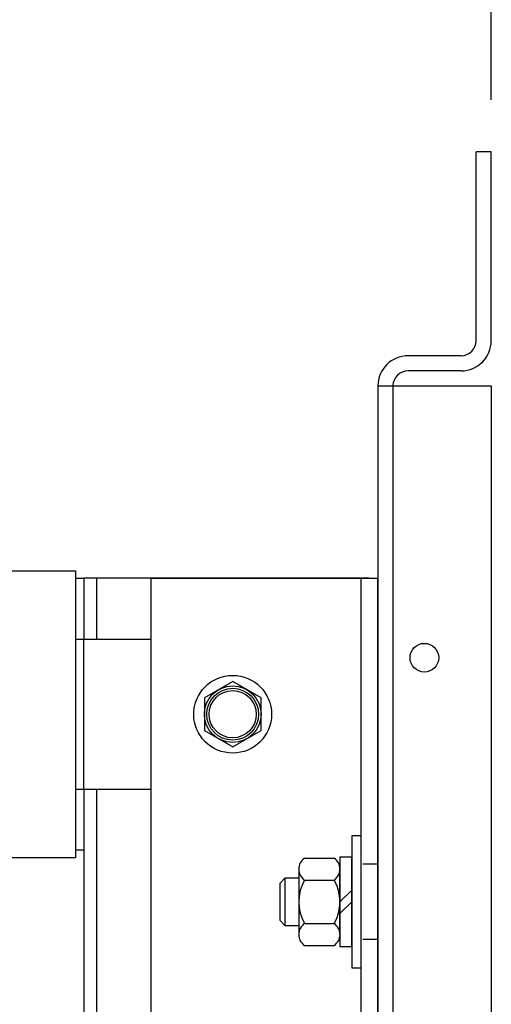
# Model space of a CAD drawing. Units: inches. Extents: x 5 to 128, y -6 to 84.
# Drawn here: x 121 to 124, y 47 to 54 of the extents above; entities that cross this region are included whole.
import ezdxf

# ---------------------------------------------------------------- set-up
doc = ezdxf.new("R2010")
doc.units = ezdxf.units.IN
doc.header["$LTSCALE"] = 2
doc.header["$MEASUREMENT"] = 0
doc.layers.add('BACKPANEL', color=7, linetype='Continuous')
doc.layers.add('DIMENSION', color=7, linetype='Continuous')

msp = doc.modelspace()

# ---------------------------------------------------------------- linework, layer by layer
at = {"layer": 'BACKPANEL', "color": 7}
for p, q in [((123.5392, 51.4859), (123.5392, 52.7359)), ((123.5392, 51.4859), (123.5392, 52.7359)), ((123.6392, 52.7359), (123.5392, 52.7359)), ((123.6392, 52.7359), (123.5392, 52.7359)), ((123.6392, 51.4859), (123.6392, 52.7359)), ((123.6392, 51.4859), (123.6392, 52.7359)), ((123.4392, 51.3859), (123.0892, 51.3859)), ((123.4392, 51.3859), (123.0892, 51.3859)), ((123.4392, 51.3859), (123.0892, 51.3859)), ((123.4392, 51.2859), (123.0892, 51.2859)), ((123.4392, 51.2859), (123.0892, 51.2859)), ((123.4392, 51.2859), (123.0892, 51.2859)), ((123.4392, 51.2859), (123.0892, 51.2859)), ((123.4392, 51.2859), (123.0892, 51.2859)), ((123.4392, 51.2859), (123.0892, 51.2859)), ((122.8892, 51.1859), (122.8892, 36.8859)), ((122.8892, 51.1859), (122.8892, 36.8859)), ((122.8892, 51.1859), (123.6392, 51.1859)), ((122.8892, 51.1859), (123.6392, 51.1859)), ((122.8892, 51.1859), (123.6392, 51.1859)), ((122.9892, 51.1859), (122.9892, 23.5859)), ((122.9892, 51.1859), (122.9892, 23.5859)), ((123.6392, 51.1859), (123.6392, 36.8859)), ((123.6392, 51.1859), (123.6392, 36.8859)), ((120.2017, 49.9626), (120.8892, 49.9626)), ((120.8892, 49.9626), (120.8892, 48.0626)), ((120.8892, 49.9126), (120.9442, 49.9126)), ((122.8292, 49.9126), (120.9442, 49.9126)), ((120.9442, 49.9126), (120.9442, 49.5101)), ((121.0292, 49.9126), (121.0292, 49.5122)), ((121.3892, 49.9126), (122.8892, 49.9126)), ((121.3892, 40.9126), (121.3892, 49.9126)), ((121.3892, 49.9126), (122.8892, 49.9126)), ((121.3892, 40.9126), (121.3892, 49.9126)), ((121.3892, 49.9126), (122.8892, 49.9126)), ((122.7792, 40.9126), (122.7792, 49.9126)), ((122.7792, 40.9126), (122.7792, 49.9126)), ((122.7792, 40.9126), (122.7792, 49.9126)), ((122.8892, 40.9126), (122.8892, 49.9126)), ((122.8892, 40.9126), (122.8892, 49.9126)), ((122.8892, 40.9126), (122.8892, 49.9126)), ((120.8892, 49.5101), (121.3892, 49.5101)), ((120.9442, 48.5151), (120.9442, 49.5101)), ((122.8892, 41.8061), (122.8892, 49.3061)), ((122.8892, 41.8061), (122.8892, 49.3061)), ((121.9292, 49.2291), (121.7417, 49.1209)), ((121.9292, 49.2291), (121.7417, 49.1209)), ((121.9292, 49.2291), (121.7417, 49.1209)), ((122.1167, 49.1209), (121.9292, 49.2291)), ((122.1167, 49.1209), (121.9292, 49.2291)), ((122.1167, 49.1209), (121.9292, 49.2291)), ((121.7417, 49.1209), (121.7417, 48.9044)), ((121.7417, 49.1209), (121.7417, 48.9044)), ((121.7417, 49.1209), (121.7417, 48.9044)), ((122.1167, 48.9044), (122.1167, 49.1209)), ((122.1167, 48.9044), (122.1167, 49.1209)), ((122.1167, 48.9044), (122.1167, 49.1209)), ((121.7417, 48.9044), (121.9292, 48.7961)), ((121.7417, 48.9044), (121.9292, 48.7961)), ((121.7417, 48.9044), (121.9292, 48.7961)), ((121.9292, 48.7961), (122.1167, 48.9044)), ((121.9292, 48.7961), (122.1167, 48.9044)), ((121.9292, 48.7961), (122.1167, 48.9044)), ((122.8892, 37.8862), (122.8892, 48.8862)), ((122.8892, 37.8862), (122.8892, 48.8862)), ((121.3892, 48.5151), (120.8892, 48.5151)), ((120.9442, 48.5151), (120.9442, 48.1126)), ((121.0292, 48.5151), (121.0292, 45.9122)), ((122.7167, 48.2081), (122.7167, 47.3331)), ((122.7792, 48.2081), (122.7167, 48.2081)), ((122.7792, 47.3331), (122.7792, 48.2081)), ((120.9442, 48.1126), (120.8892, 48.1126)), ((120.9442, 48.1126), (120.9442, 45.9101)), ((120.8892, 48.0626), (119.7017, 48.0626)), ((122.4044, 48.0593), (122.6001, 48.0593)), ((122.6387, 48.0661), (122.6387, 47.4751)), ((122.7167, 48.0661), (122.6387, 48.0661)), ((122.7167, 47.4751), (122.7167, 48.0661)), ((122.3657, 47.9871), (122.3657, 47.5541)), ((122.6387, 47.5541), (122.6387, 47.9871)), ((122.8892, 48.0206), (122.7892, 48.0206)), ((122.8892, 48.0206), (122.7892, 48.0206)), ((122.2748, 47.9269), (122.2407, 47.8928)), ((122.3657, 47.9269), (122.2748, 47.9269)), ((122.2748, 47.9269), (122.2748, 47.6144)), ((122.4044, 47.915), (122.6001, 47.915)), ((122.2407, 47.8928), (122.2407, 47.6485)), ((122.7167, 47.8486), (122.6387, 47.7706)), ((122.7167, 47.7706), (122.6387, 47.6926)), ((122.2407, 47.6485), (122.2748, 47.6144)), ((122.2748, 47.6144), (122.3657, 47.6144)), ((122.4044, 47.6263), (122.6001, 47.6263)), ((122.4044, 47.482), (122.6001, 47.482)), ((122.6387, 47.4751), (122.7167, 47.4751)), ((122.8892, 47.5206), (122.7892, 47.5206)), ((122.8892, 47.5206), (122.7892, 47.5206)), ((122.7167, 47.3331), (122.7792, 47.3331))]:
    msp.add_line(p, q, dxfattribs=at)
for centre, radius in [((123.1967, 49.3869), 0.095), ((123.1967, 49.3869), 0.095), ((123.1967, 49.3869), 0.095), ((121.9292, 49.0126), 0.2575), ((121.9292, 49.0126), 0.2575), ((121.9292, 49.0126), 0.2575), ((121.9292, 49.0126), 0.1875), ((121.9292, 49.0126), 0.1875), ((121.9292, 49.0126), 0.1875), ((121.9292, 49.0126), 0.1715), ((121.9292, 49.0126), 0.1715), ((121.9292, 49.0126), 0.1562), ((121.9292, 49.0126), 0.1562), ((121.9292, 49.0126), 0.1562)]:
    msp.add_circle(centre, radius, dxfattribs=at)
for centre, radius, start, end in [((123.4392, 51.4859), 0.2, 270, 0), ((123.4392, 51.4859), 0.1, 270, 0), ((123.4392, 51.4859), 0.2, 270, 0), ((123.4392, 51.4859), 0.1, 270, 0), ((123.4392, 51.4859), 0.1, 270, 0), ((123.4392, 51.4859), 0.2, 270, 0), ((123.0892, 51.1859), 0.2, 90, 180), ((123.0892, 51.1859), 0.2, 90, 180), ((123.0892, 51.1859), 0.2, 90, 180), ((123.0892, 51.1859), 0.1, 90, 180), ((123.0892, 51.1859), 0.1, 90, 180), ((123.0892, 51.1859), 0.1, 90, 180), ((122.4524, 47.9871), 0.0867, 123.62643, 236.37357), ((122.5521, 47.9871), 0.0867, 303.62643, 56.37357), ((122.6544, 47.7706), 0.2887, 150, 210), ((122.3501, 47.7706), 0.2887, 330, 30), ((122.4524, 47.5541), 0.0867, 123.62643, 236.37357), ((122.5521, 47.5541), 0.0867, 303.62643, 56.37357)]:
    msp.add_arc(centre, radius, start, end, dxfattribs=at)
at = {"layer": 'DIMENSION'}
msp.add_line((123.6392, 53.0796), (123.6392, 54.8484), dxfattribs=at)

doc.saveas('drawing.dxf')
